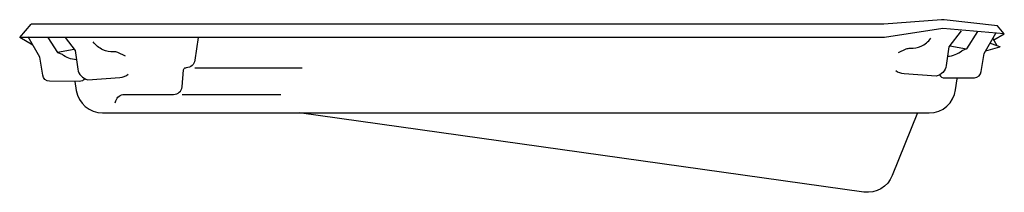
# Model space of a CAD drawing. Units: inches. Extents: x 337 to 3073, y -1338 to 237.
# Drawn here: x 1864 to 2308, y -1338 to -1261 of the extents above; entities that cross this region are included whole.
import ezdxf

# ---------------------------------------------------------------- set-up
doc = ezdxf.new("R2010")
doc.units = ezdxf.units.IN
doc.header["$MEASUREMENT"] = 0
doc.layers.add('POOL', color=5, linetype='Continuous')

msp = doc.modelspace()

# ---------------------------------------------------------------- linework, layer by layer
at = {"layer": 'POOL'}
for points in [[(2302.833, -1269.784), (2307.624, -1267.021), (2304.531, -1263.456), (2280.503, -1260.679, 0.0476801), (2279.361, -1260.657), (2253.241, -1262.633), (1868.83, -1262.633)], [(1892.79, -1287.118, -0.3150013), (1890.556, -1288.458), (1877.063, -1288.419, -0.4041207), (1874.134, -1285.574), (1872.652, -1277.485), (1867.432, -1268.306)], [(1944.05, -1268.633), (1942.671, -1278.862, -0.3747821), (1938.717, -1282.327, -0.3747821)], [(2259.962, -1275.398), (2263.356, -1273.844, -0.1233628), (2265.213, -1273.499, 0.1218077), (2270.125, -1272.601, 0.1372265), (2274.425, -1269.009, -0.52616)], [(2278.458, -1285.506, 0.3150013), (2280.693, -1286.845), (2294.186, -1286.807, 0.4041207), (2297.115, -1283.961), (2298.597, -1275.873), (2303.817, -1266.693)], [(2302.449, -1269.099), (2304.199, -1272.214), (2305.492, -1272.724, -0.7144692), (2305.482, -1272.96), (2299.21, -1274.795)], [(1911.287, -1277.01), (1907.893, -1275.456, 0.1233628), (1906.036, -1275.111, -0.1218077), (1901.124, -1274.213, -0.1372265), (1896.824, -1270.621, 0.52616)], [(2282.669, -1272.935), (2281.408, -1281.292, -0.3110689), (2276.92, -1286.08), (2262.478, -1285.114, -0.1520828), (2258.654, -1283.637, -0.4832752)], [(1889.21, -1278.726, -0.1548473), (1882.715, -1276.25, -0.5165322)], [(1888.58, -1274.547), (1889.841, -1282.904, 0.3110689), (1894.328, -1287.692), (1908.771, -1286.727, 0.1520828), (1912.595, -1285.25, 0.4832752)], [(2282.039, -1277.113, 0.1548473), (2288.534, -1274.638, 0.5165322)], [(1906.751, -1298.09), (1906.978, -1297.265, -0.3375189), (1910.835, -1294.327), (1933.006, -1294.327, 0.3696727), (1936.959, -1290.943), (1937.507, -1283.256, -0.3934893), (1938.505, -1282.327), (1938.707, -1282.327, 0.0006219), (1938.717, -1282.327, -0.0006219)], [(1888.492, -1288.452), (1889.149, -1292.54, 0.3682176), (1900.997, -1302.633), (2273.798, -1302.633, 0.3751498), (2285.688, -1292.251), (2286.355, -1287.353)], [(2268.53, -1302.633), (2257.13, -1330.932, -0.3445025), (2244.334, -1338.331), (1989.624, -1302.633)]]:
    msp.add_lwpolyline(points, format="xyb", dxfattribs=at)
for points in [[(1869.567, -1272.06), (1863.624, -1268.633), (1868.83, -1262.633)], [(2307.624, -1267.021), (2279.854, -1264.651), (2253.581, -1268.633), (1863.624, -1268.633)], [(1876.388, -1268.633), (1880.677, -1275.46)], [(1884.196, -1268.633), (1888.58, -1274.547)], [(2288.117, -1265.586), (2282.669, -1272.935)], [(2295.515, -1265.979), (2290.572, -1273.848)], [(1888.246, -1274.098), (1880.677, -1275.46)], [(2283.003, -1272.485), (2290.572, -1273.848)], [(2290.572, -1273.848), (2288.534, -1274.638)], [(2301.285, -1271.146), (2304.199, -1272.214)], [(1880.677, -1275.46), (1882.715, -1276.25)], [(1942.591, -1282.327), (1991.059, -1282.327)], [(1936.962, -1294.327), (1981.314, -1294.327)]]:
    msp.add_lwpolyline(points, dxfattribs=at)

doc.saveas('drawing.dxf')
